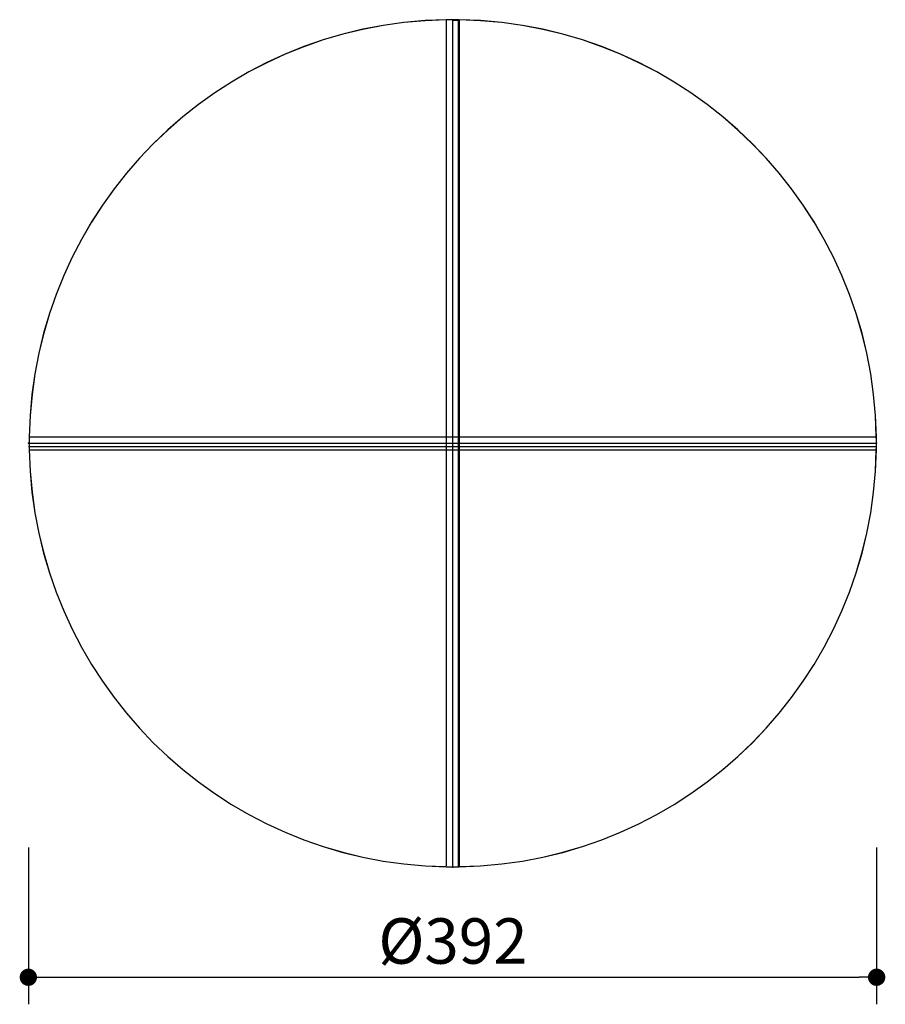
# Model space of a CAD drawing. Units: millimetres. Extents: x 2802 to 4047, y 292 to 1552.
# Drawn here: x 2802 to 3202, y 1097 to 1552 of the extents above; entities that cross this region are included whole.
import ezdxf

# ---------------------------------------------------------------- set-up
doc = ezdxf.new("R2010")
doc.units = ezdxf.units.MM
doc.header["$PDSIZE"] = -1
doc.dimstyles.new('ISO-25', dxfattribs={"dimtxt": 2.5, "dimasz": 2.5, "dimexe": 1.25, "dimexo": 0.625, "dimtad": 1, "dimtxsty": 'Standard', "dimcen": 2.5, "dimadec": 0, "dimazin": 0, "dimtfac": 1, "dimtmove": 0, "dimatfit": 3, "dimfxl": 1, "dimarcsym": 0})

# ---------------------------------------------------------------- blocks, each defined once
blk = doc.blocks.new('_Dot')
at = {"color": 0, "linetype": 'ByBlock', "lineweight": -2}
blk.add_line((-0.5, 0), (-1, 0), dxfattribs=at)
at = {"color": 0, "linetype": 'ByBlock', "const_width": 0.5}
blk.add_lwpolyline([(-0.25, 0, 1), (0.25, 0, 1)], format="xyb", close=True, dxfattribs=at)
blk = doc.blocks.new('*D177')
at = {"color": 5, "lineweight": -2}
for p, q in [((2806.42, 1169.43), (2806.42, 1096.93)), ((3198.34, 1169.43), (3198.34, 1096.93)), ((2814.42, 1109.43), (3190.34, 1109.43))]:
    blk.add_line(p, q, dxfattribs=at)
at = {"layer": 'Defpoints', "color": 0}
for p in [(2806.42, 1356.2), (3198.34, 1356.2), (3198.34, 1109.43)]:
    blk.add_point(p, dxfattribs=at)
at = {"color": 5, "lineweight": -2, "xscale": 8, "yscale": 8, "zscale": 8, "rotation": 180}
blk.add_blockref('_Dot', (2806.42, 1109.43), dxfattribs=at)
at = {"color": 5, "lineweight": -2, "xscale": 8, "yscale": 8, "zscale": 8}
blk.add_blockref('_Dot', (3198.34, 1109.43), dxfattribs=at)
at = {"color": 0, "insert": (3002.6, 1136.68), "char_height": 21, "attachment_point": 2}
blk.add_mtext('%%c392', dxfattribs=at)

msp = doc.modelspace()

# ---------------------------------------------------------------- linework, layer by layer
for p, q in [((3002.55, 1160.24), (3002.53, 1551.73)), ((3002.53, 1551.73), (3005, 1551.7)), ((3005, 1551.7), (3005, 1160.26)), ((2806.42, 1356.2), (3198.34, 1356.2)), ((2999.53, 1359.2), (3005.53, 1359.2)), ((2999.53, 1359.2), (2999.53, 1353.2)), ((2999.53, 1359.2), (3005.53, 1359.2)), ((2999.53, 1359.2), (2999.53, 1353.2)), ((3005.53, 1359.2), (3005.53, 1353.2)), ((3005.53, 1359.2), (3005.53, 1353.2)), ((2806.43, 1354.67), (3198.34, 1354.67)), ((2999.53, 1353.2), (3005.53, 1353.2)), ((2999.53, 1353.2), (3005.53, 1353.2))]:
    msp.add_line(p, q)
for radius, start, end in [(195.72, 90.8783, 179.1216), (195.69, 90.8784, 179.1216), (195.72, 89.1213, 90.8783), (195.69, 89.1216, 90.8784), (195.72, 0.8785, 89.1213), (195.69, 0.8784, 89.1216), (195.72, 179.1216, 180.8783), (195.69, 179.1216, 180.8784), (195.69, 359.1216, 0.8784), (195.72, 359.1216, 0.8785), (195.72, 180.8783, 269.1217), (195.69, 180.8784, 269.1216), (195.72, 270.8781, 359.1216), (195.69, 270.8784, 359.1216), (195.69, 269.1216, 270.8784), (195.72, 269.1217, 270), (195.72, 270, 270.8781)]:
    msp.add_arc((3002.53, 1356.2), radius, start, end)
for points, knots in [([(2999.53, 1551.87), (2999.53, 1551.69), (2999.53, 1551.31), (2999.53, 1550.28), (2999.53, 1548.9), (2999.53, 1546.61), (2999.53, 1542.97), (2999.53, 1538.03), (2999.53, 1532.87), (2999.53, 1527.66), (2999.53, 1522.07), (2999.53, 1516.37), (2999.53, 1509.69), (2999.53, 1502.04), (2999.53, 1492.14), (2999.53, 1480.96), (2999.53, 1468.27), (2999.53, 1455.18), (2999.53, 1441.72), (2999.53, 1428.17), (2999.53, 1414.5), (2999.53, 1400.75), (2999.53, 1382.31), (2999.53, 1368.45), (2999.53, 1359.2)], [0, 0, 0, 0, 0.0185569, 0.0374819, 0.0564075, 0.0757111, 0.113272, 0.1508778, 0.180969, 0.2116071, 0.2422528, 0.2733739, 0.3016154, 0.3442633, 0.386922, 0.4449119, 0.5029134, 0.5644273, 0.6260394, 0.6878796, 0.7497741, 0.8122499, 0.8747617, 1, 1, 1, 1]), ([(3005.53, 1551.87), (3005.53, 1551.69), (3005.53, 1551.31), (3005.53, 1550.28), (3005.53, 1548.9), (3005.53, 1546.61), (3005.53, 1542.97), (3005.53, 1538.03), (3005.53, 1532.87), (3005.53, 1527.66), (3005.53, 1522.07), (3005.53, 1516.37), (3005.53, 1509.69), (3005.53, 1502.04), (3005.53, 1492.14), (3005.53, 1480.96), (3005.53, 1468.27), (3005.53, 1455.18), (3005.53, 1441.72), (3005.53, 1428.17), (3005.53, 1414.5), (3005.53, 1400.75), (3005.53, 1382.31), (3005.53, 1368.45), (3005.53, 1359.2)], [0, 0, 0, 0, 0.0185569, 0.0374819, 0.0564075, 0.0757111, 0.113272, 0.1508778, 0.180969, 0.2116071, 0.2422528, 0.2733739, 0.3016154, 0.3442633, 0.386922, 0.4449119, 0.5029134, 0.5644273, 0.6260394, 0.6878796, 0.7497741, 0.8122499, 0.8747617, 1, 1, 1, 1]), ([(3005.53, 1551.87), (3005.53, 1551.69), (3005.53, 1551.31), (3005.53, 1550.28), (3005.53, 1548.9), (3005.53, 1546.61), (3005.53, 1542.97), (3005.53, 1538.03), (3005.53, 1532.87), (3005.53, 1527.66), (3005.53, 1522.07), (3005.53, 1516.37), (3005.53, 1509.69), (3005.53, 1502.04), (3005.53, 1492.14), (3005.53, 1480.96), (3005.53, 1468.27), (3005.53, 1455.18), (3005.53, 1441.72), (3005.53, 1428.17), (3005.53, 1414.5), (3005.53, 1400.75), (3005.53, 1382.31), (3005.53, 1368.45), (3005.53, 1359.2)], [0, 0, 0, 0, 0.0185569, 0.0374819, 0.0564075, 0.0757111, 0.113272, 0.1508778, 0.180969, 0.2116071, 0.2422528, 0.2733739, 0.3016154, 0.3442633, 0.386922, 0.4449119, 0.5029134, 0.5644273, 0.6260394, 0.6878796, 0.7497741, 0.8122499, 0.8747617, 1, 1, 1, 1]), ([(2999.53, 1551.52), (2999.53, 1551.34), (2999.53, 1550.88), (2999.53, 1549.4), (2999.53, 1546.85), (2999.53, 1542.96), (2999.53, 1537.54), (2999.53, 1531.15), (2999.53, 1523.93), (2999.53, 1515.21), (2999.53, 1504.95), (2999.53, 1493.13), (2999.53, 1480.96), (2999.53, 1466.79), (2999.53, 1450.68), (2999.53, 1432.66), (2999.53, 1411.4), (2999.53, 1386.91), (2999.53, 1368.44), (2999.53, 1359.2)], [0, 0, 0, 0, 0.0160631, 0.0415882, 0.0670284, 0.1049447, 0.1429064, 0.1840343, 0.2253206, 0.2665284, 0.3238104, 0.3811326, 0.4396714, 0.4982218, 0.5812511, 0.6643444, 0.7474133, 0.8737021, 1, 1, 1, 1]), ([(2806.86, 1359.2), (2807.05, 1359.2), (2807.43, 1359.2), (2808.46, 1359.2), (2809.83, 1359.2), (2812.12, 1359.2), (2815.75, 1359.2), (2820.7, 1359.2), (2825.88, 1359.2), (2831.1, 1359.2), (2836.67, 1359.2), (2842.82, 1359.2), (2849.99, 1359.2), (2858.19, 1359.2), (2867.89, 1359.2), (2878.57, 1359.2), (2890.73, 1359.2), (2903.55, 1359.2), (2917.01, 1359.2), (2930.58, 1359.2), (2944.25, 1359.2), (2958, 1359.2), (2971.81, 1359.2), (2985.66, 1359.2), (2994.9, 1359.2), (2999.53, 1359.2)], [0, 0, 0, 0, 0.018741, 0.037481, 0.056595, 0.07571, 0.11305, 0.150878, 0.181242, 0.211614, 0.24249, 0.273373, 0.308714, 0.351564, 0.394423, 0.448663, 0.502911, 0.564424, 0.626036, 0.687875, 0.750038, 0.812245, 0.874756, 0.937364, 1, 1, 1, 1]), ([(2806.86, 1359.2), (2807.05, 1359.2), (2807.43, 1359.2), (2808.46, 1359.2), (2809.83, 1359.2), (2812.11, 1359.2), (2815.74, 1359.2), (2820.33, 1359.2), (2825.06, 1359.2), (2829.74, 1359.2), (2835.7, 1359.2), (2842.31, 1359.2), (2849.75, 1359.2), (2857.43, 1359.2), (2866.84, 1359.2), (2877.77, 1359.2), (2890.46, 1359.2), (2903.55, 1359.2), (2917.01, 1359.2), (2930.56, 1359.2), (2944.23, 1359.2), (2957.98, 1359.2), (2976.42, 1359.2), (2990.28, 1359.2), (2999.53, 1359.2)], [0, 0, 0, 0, 0.018741, 0.037481, 0.056595, 0.075711, 0.112902, 0.150879, 0.173486, 0.204046, 0.234615, 0.273375, 0.308716, 0.347816, 0.386923, 0.444913, 0.502914, 0.564428, 0.62604, 0.68788, 0.749774, 0.81225, 0.874762, 1, 1, 1, 1]), ([(3005.53, 1359.2), (3008.58, 1359.2), (3017.73, 1359.2), (3032.98, 1359.2), (3051.06, 1359.2), (3068.88, 1359.2), (3086.47, 1359.2), (3103.99, 1359.2), (3118.93, 1359.2), (3131.28, 1359.2), (3141.09, 1359.2), (3150.7, 1359.2), (3159.57, 1359.2), (3167.64, 1359.2), (3174.86, 1359.2), (3180.93, 1359.2), (3185.88, 1359.2), (3189.83, 1359.2), (3193.09, 1359.2), (3195.54, 1359.2), (3197.15, 1359.2), (3197.65, 1359.2), (3197.84, 1359.2)], [0, 0, 0, 0, 0.041709, 0.125168, 0.208625, 0.289233, 0.369837, 0.451007, 0.532161, 0.579165, 0.626241, 0.673259, 0.720185, 0.760302, 0.800481, 0.840527, 0.870059, 0.899649, 0.929131, 0.955766, 0.982497, 1, 1, 1, 1]), ([(3005.53, 1359.2), (3008.58, 1359.2), (3017.73, 1359.2), (3032.98, 1359.2), (3051.05, 1359.2), (3068.88, 1359.2), (3086.46, 1359.2), (3103.98, 1359.2), (3118.91, 1359.2), (3131.22, 1359.2), (3141, 1359.2), (3150.63, 1359.2), (3158.86, 1359.2), (3165.68, 1359.2), (3171.2, 1359.2), (3176.49, 1359.2), (3181, 1359.2), (3184.74, 1359.2), (3187.84, 1359.2), (3190.66, 1359.2), (3193.04, 1359.2), (3194.95, 1359.2), (3196.44, 1359.2), (3197.57, 1359.2), (3197.99, 1359.2), (3198.19, 1359.2)], [0, 0, 0, 0, 0.041329, 0.123993, 0.206726, 0.28655, 0.36647, 0.44679, 0.527316, 0.573627, 0.619931, 0.666783, 0.713616, 0.743137, 0.772652, 0.802774, 0.832889, 0.854589, 0.876286, 0.898497, 0.920703, 0.940191, 0.959677, 0.979838, 1, 1, 1, 1]), ([(2806.86, 1353.2), (2807.05, 1353.2), (2807.43, 1353.2), (2808.46, 1353.2), (2809.83, 1353.2), (2812.12, 1353.2), (2815.74, 1353.2), (2820.69, 1353.2), (2825.89, 1353.2), (2831.11, 1353.2), (2836.68, 1353.2), (2843.3, 1353.2), (2851.12, 1353.2), (2860.16, 1353.2), (2869.79, 1353.2), (2879.82, 1353.2), (2891.15, 1353.2), (2903.55, 1353.2), (2917.01, 1353.2), (2930.58, 1353.2), (2944.25, 1353.2), (2958, 1353.2), (2971.81, 1353.2), (2985.66, 1353.2), (2994.9, 1353.2), (2999.53, 1353.2)], [0, 0, 0, 0, 0.018774, 0.037547, 0.056628, 0.07571, 0.112902, 0.150878, 0.181289, 0.211707, 0.242536, 0.273373, 0.316111, 0.361095, 0.40609, 0.454497, 0.50291, 0.564423, 0.626035, 0.687875, 0.750038, 0.812244, 0.874756, 0.937363, 1, 1, 1, 1]), ([(2806.86, 1353.2), (2807.05, 1353.2), (2807.43, 1353.2), (2808.46, 1353.2), (2809.83, 1353.2), (2812.11, 1353.2), (2815.74, 1353.2), (2820.33, 1353.2), (2825.06, 1353.2), (2829.74, 1353.2), (2835.7, 1353.2), (2842.31, 1353.2), (2849.75, 1353.2), (2857.43, 1353.2), (2866.84, 1353.2), (2877.77, 1353.2), (2890.46, 1353.2), (2903.55, 1353.2), (2917.01, 1353.2), (2930.56, 1353.2), (2944.23, 1353.2), (2957.98, 1353.2), (2976.42, 1353.2), (2990.28, 1353.2), (2999.53, 1353.2)], [0, 0, 0, 0, 0.018741, 0.037481, 0.056595, 0.075711, 0.112902, 0.150879, 0.173486, 0.204046, 0.234615, 0.273375, 0.308716, 0.347816, 0.386923, 0.444913, 0.502914, 0.564428, 0.62604, 0.68788, 0.749774, 0.81225, 0.874762, 1, 1, 1, 1]), ([(2999.53, 1353.2), (2999.53, 1350.15), (2999.53, 1341), (2999.53, 1325.74), (2999.53, 1307.67), (2999.53, 1289.85), (2999.53, 1272.26), (2999.53, 1254.74), (2999.53, 1239.79), (2999.53, 1227.45), (2999.53, 1217.64), (2999.53, 1208.03), (2999.53, 1199.16), (2999.53, 1191.09), (2999.53, 1183.87), (2999.53, 1177.8), (2999.53, 1172.85), (2999.53, 1168.9), (2999.53, 1165.64), (2999.53, 1163.19), (2999.53, 1161.58), (2999.53, 1161.08), (2999.53, 1160.89)], [0, 0, 0, 0, 0.041709, 0.125168, 0.208625, 0.289233, 0.369837, 0.451007, 0.532161, 0.579165, 0.626241, 0.673259, 0.720185, 0.760302, 0.800481, 0.840527, 0.870059, 0.899649, 0.929131, 0.955766, 0.982497, 1, 1, 1, 1]), ([(2999.53, 1353.2), (2999.53, 1350.15), (2999.53, 1341), (2999.53, 1325.74), (2999.53, 1307.67), (2999.53, 1289.85), (2999.53, 1272.26), (2999.53, 1254.74), (2999.53, 1239.79), (2999.53, 1227.45), (2999.53, 1217.64), (2999.53, 1208.03), (2999.53, 1199.16), (2999.53, 1191.09), (2999.53, 1183.87), (2999.53, 1177.8), (2999.53, 1172.85), (2999.53, 1168.9), (2999.53, 1165.64), (2999.53, 1163.19), (2999.53, 1161.58), (2999.53, 1161.08), (2999.53, 1160.89)], [0, 0, 0, 0, 0.041709, 0.125168, 0.208625, 0.289233, 0.369837, 0.451007, 0.532161, 0.579165, 0.626241, 0.673259, 0.720185, 0.760302, 0.800481, 0.840527, 0.870059, 0.899649, 0.929131, 0.955766, 0.982497, 1, 1, 1, 1]), ([(3005.53, 1353.2), (3008.58, 1353.2), (3017.73, 1353.2), (3032.98, 1353.2), (3051.06, 1353.2), (3068.88, 1353.2), (3086.47, 1353.2), (3103.99, 1353.2), (3118.93, 1353.2), (3131.28, 1353.2), (3141.09, 1353.2), (3150.7, 1353.2), (3159.57, 1353.2), (3167.64, 1353.2), (3174.86, 1353.2), (3180.93, 1353.2), (3185.88, 1353.2), (3189.83, 1353.2), (3193.09, 1353.2), (3195.54, 1353.2), (3197.15, 1353.2), (3197.65, 1353.2), (3197.84, 1353.2)], [0, 0, 0, 0, 0.041709, 0.125168, 0.208625, 0.289233, 0.369837, 0.451007, 0.532161, 0.579165, 0.626241, 0.673259, 0.720185, 0.760302, 0.800481, 0.840527, 0.870059, 0.899649, 0.929131, 0.955766, 0.982497, 1, 1, 1, 1]), ([(3005.53, 1353.2), (3005.53, 1350.15), (3005.53, 1341), (3005.53, 1325.74), (3005.53, 1307.67), (3005.53, 1289.85), (3005.53, 1272.26), (3005.53, 1254.74), (3005.53, 1239.79), (3005.53, 1227.45), (3005.53, 1217.64), (3005.53, 1208.03), (3005.53, 1199.16), (3005.53, 1191.09), (3005.53, 1183.87), (3005.53, 1177.8), (3005.53, 1172.85), (3005.53, 1168.9), (3005.53, 1165.64), (3005.53, 1163.19), (3005.53, 1161.58), (3005.53, 1161.08), (3005.53, 1160.89)], [0, 0, 0, 0, 0.041709, 0.125168, 0.208625, 0.289233, 0.369837, 0.451007, 0.532161, 0.579165, 0.626241, 0.673259, 0.720185, 0.760302, 0.800481, 0.840527, 0.870059, 0.899649, 0.929131, 0.955766, 0.982497, 1, 1, 1, 1]), ([(3005.53, 1353.2), (3008.58, 1353.2), (3017.73, 1353.2), (3032.98, 1353.2), (3051.06, 1353.2), (3068.88, 1353.2), (3086.47, 1353.2), (3103.99, 1353.2), (3118.93, 1353.2), (3131.28, 1353.2), (3141.09, 1353.2), (3150.7, 1353.2), (3159.57, 1353.2), (3167.64, 1353.2), (3174.86, 1353.2), (3180.93, 1353.2), (3185.88, 1353.2), (3189.83, 1353.2), (3193.09, 1353.2), (3195.54, 1353.2), (3197.15, 1353.2), (3197.65, 1353.2), (3197.84, 1353.2)], [0, 0, 0, 0, 0.041709, 0.125168, 0.208625, 0.289233, 0.369837, 0.451007, 0.532161, 0.579165, 0.626241, 0.673259, 0.720185, 0.760302, 0.800481, 0.840527, 0.870059, 0.899649, 0.929131, 0.955766, 0.982497, 1, 1, 1, 1]), ([(3005.53, 1353.2), (3005.53, 1350.15), (3005.53, 1341), (3005.53, 1325.74), (3005.53, 1307.67), (3005.53, 1289.85), (3005.53, 1272.26), (3005.53, 1254.74), (3005.53, 1239.79), (3005.53, 1227.45), (3005.53, 1217.64), (3005.53, 1208.03), (3005.53, 1199.16), (3005.53, 1191.09), (3005.53, 1183.87), (3005.53, 1177.8), (3005.53, 1172.85), (3005.53, 1168.9), (3005.53, 1165.64), (3005.53, 1163.19), (3005.53, 1161.58), (3005.53, 1161.08), (3005.53, 1160.89)], [0, 0, 0, 0, 0.041709, 0.125168, 0.208625, 0.289233, 0.369837, 0.451007, 0.532161, 0.579165, 0.626241, 0.673259, 0.720185, 0.760302, 0.800481, 0.840527, 0.870059, 0.899649, 0.929131, 0.955766, 0.982497, 1, 1, 1, 1])]:
    msp.add_open_spline(points, degree=3, knots=knots)
for p in [(2806.42, 1356.2), (3198.34, 1356.2), (3002.55, 1160.24)]:
    msp.add_point(p)

# ---------------------------------------------------------------- dimensions: what is measured, and where the dimension line sits
dim = msp.add_linear_dim(base=(3198.34, 1109.43), p1=(2806.42, 1356.2), p2=(3198.34, 1356.2), text='%%c<>', dimstyle='ISO-25', override={"dimscale": 10, "dimtxt": 2.1, "dimasz": 0.8, "dimdec": 0, "dimrnd": 0.1, "dimblk": 'Dot', "dimclrd": 5, "dimclre": 5, "dimtdec": 0, "dimldrblk": 'Dot', "dimfxl": 6, "dimfxlon": 1, "dimtzin": 0, "dimarcsym": 2})
dim.commit()
dim.dimension.update_dxf_attribs({"geometry": '*D177', "text_midpoint": (3002.6, 1109.43), "dimtype": 160})

doc.saveas('drawing.dxf')
